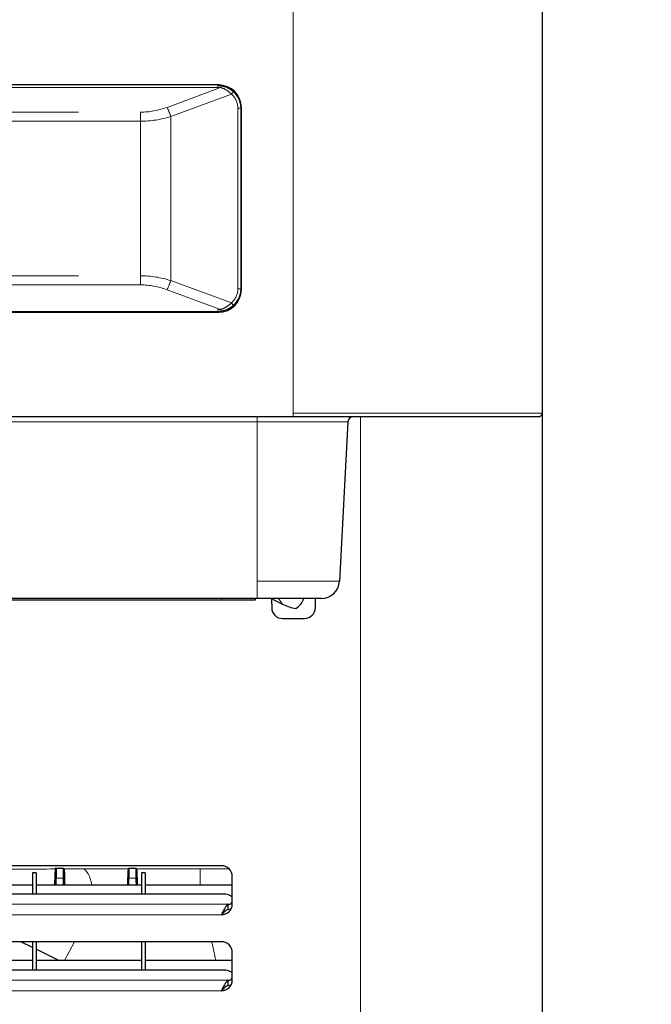
# Model space of a CAD drawing. Units: inches. Extents: x 0.3 to 10.6, y 0.2 to 8.2.
# Drawn here: x 9.6 to 9.7, y 3.8 to 4 of the extents above; entities that cross this region are included whole.
import ezdxf

# ---------------------------------------------------------------- set-up
doc = ezdxf.new("R2010")
doc.units = ezdxf.units.IN
doc.header["$MEASUREMENT"] = 0
doc.linetypes.add('PHANTOM', pattern=[0.49999999999999994, 0.25, -0.05, 0.05, -0.05, 0.05, -0.05])
doc.layers.add('DIM', color=7, linetype='Continuous', lineweight=25)
doc.styles.add('SLDTEXTSTYLE0', font='ARIAL.TTF', dxfattribs={"width": 0.948})
doc.dimstyles.new('SLDDIMSTYLE0', dxfattribs={"dimtxt": 0.12, "dimasz": 0.12, "dimexe": 0, "dimexo": 0.0625, "dimgap": 0.03, "dimtad": 0, "dimtih": 1, "dimtoh": 1, "dimdec": 6, "dimlfac": 24, "dimrnd": 1e-09, "dimzin": 12, "dimdsep": 46, "dimlunit": 5, "dimtxsty": 'SLDTEXTSTYLE0', "dimsah": 1, "dimcen": 0.09, "dimadec": 0, "dimazin": 3, "dimtfac": 1, "dimtdec": 3, "dimtofl": 0, "dimtmove": 0, "dimatfit": 3, "dimfxl": 1, "dimfrac": 2, "dimtolj": 1, "dimtzin": 12, "dimarcsym": 0})

# ---------------------------------------------------------------- blocks, each defined once
blk = doc.blocks.new('_D_8')
at = {"layer": 'DIM'}
for p, q in [((9.257294327004441, 5.592135245203811), (9.216044326861297, 5.592135245203811)), ((9.216044326861297, 5.592135245203811), (9.216044326861297, 5.40796857104628)), ((9.898627691600021, 5.592135245203811), (9.939877691743165, 5.592135245203811)), ((9.939877691743165, 5.592135245203811), (9.939877691743165, 5.40796857104628)), ((10.10938678174409, 5.592301911611801), (10.22938678174408, 5.592301911611801)), ((10.22938678174408, 5.592301911611801), (10.22938678174408, 4.923569091841941)), ((9.216044326861297, 5.40796857104628), (9.257294327004441, 5.40796857104628)), ((9.939877691743165, 5.40796857104628), (9.898627691600021, 5.40796857104628)), ((9.825793364126415, 4.923569091841941), (10.31938678174409, 4.923569091841941)), ((10.22938678174408, 2.99044409184194), (10.22938678174408, 4.923569091841941)), ((9.825793364126415, 2.99044409184194), (10.31938678174409, 2.99044409184194))]:
    blk.add_line(p, q, dxfattribs=at)
for points in [[(10.22938678174408, 4.923569091841941), (10.20938678174408, 4.803569091841941), (10.24938678174408, 4.803569091841941)], [(10.22938678174408, 2.99044409184194), (10.24938678174408, 3.11044409184194), (10.20938678174408, 3.11044409184194)]]:
    blk.add_solid(points, dxfattribs=at)
at = {"layer": 'DIM', "char_height": 0.12, "attachment_point": 1, "style": 'SLDTEXTSTYLE0'}
for s, insert in [('46 3/8"', (9.319544331220415, 5.774323377127397)), ('1178mm', (9.257294327004441, 5.562656711277116))]:
    blk.add_mtext(s, dxfattribs=dict(at, insert=insert))

msp = doc.modelspace()

# ---------------------------------------------------------------- linework, layer by layer
at = {"color": 7, "linetype": 'Continuous', "lineweight": 25}
for p, q in [((9.682460030792212, 4.050532139912984), (9.682460030792212, 3.898777425175286)), ((9.608298321304806, 3.97398572677359), (9.108288406946283, 3.97398572677359)), ((9.61350169745888, 3.927105769594328), (9.61350169745888, 3.968782350619517)), ((9.108288406946283, 3.921902393440257), (9.608298321304806, 3.921902393440257)), ((9.625376697458877, 3.897944091841953), (9.091210030792212, 3.897944091841953)), ((9.682460030793083, 3.898777425175286), (9.682460030793083, 3.117944091841956)), ((9.637918782916804, 3.896759511787289), (9.636004144023559, 3.86022602535764)), ((9.61714753079352, 3.856277425175319), (9.099439197460187, 3.856277425175319)), ((9.60895317853954, 3.855860758508652), (9.478536511872873, 3.855860758508652)), ((9.616661511872874, 3.855860758508652), (9.60895317853954, 3.855860758508652)), ((9.616661511872874, 3.856277425175319), (9.616661511872874, 3.855860758508652)), ((9.631843187628748, 3.856277425175319), (9.61714753079352, 3.856277425175319)), ((9.620460030793083, 3.85502742517529), (9.620460030793083, 3.85627742517529)), ((9.620460030793083, 3.85502742517529), (9.620460030793083, 3.854194091841956)), ((9.621014675297781, 3.856277425175319), (9.620793364126428, 3.856056114003967)), ((9.620793364126428, 3.856056114003967), (9.620793364126428, 3.856277425175319)), ((9.620793364126428, 3.856056114003967), (9.62289280824551, 3.855009275085138)), ((9.630460030793083, 3.854194091841956), (9.630460030793083, 3.856277425175319)), ((9.622960030793083, 3.851694091841957), (9.627960030793083, 3.851694091841957)), ((9.608918364126415, 3.79502742517529), (9.451418364126416, 3.79502742517529)), ((9.566418364126676, 3.793426375306518), (9.565585030793342, 3.793426375306518)), ((9.565585030793342, 3.793426375306518), (9.565585030793342, 3.788489045136631)), ((9.566418364126676, 3.793426375306518), (9.566418364126676, 3.788489045136631)), ((9.571001697460009, 3.794465745184906), (9.570827042395493, 3.79429109012039)), ((9.571001697460009, 3.794465745184906), (9.572668364126676, 3.794465745184906)), ((9.571001697460009, 3.794465745184906), (9.571001697460009, 3.792174710191038)), ((9.572668364126676, 3.794465745184906), (9.572837181343614, 3.794296927967933)), ((9.572668364126676, 3.794465745184906), (9.572668364126676, 3.792174710191038)), ((9.587668364126676, 3.794465745184906), (9.587543193430193, 3.794340574488423)), ((9.587668364126676, 3.794465745184906), (9.589335030793341, 3.794465745184906)), ((9.587668364126676, 3.794465745184906), (9.587668364126676, 3.792174710191038)), ((9.589335030793341, 3.794465745184906), (9.589456072995247, 3.794344702983017)), ((9.589335030793341, 3.794465745184906), (9.589335030793341, 3.792174710191038)), ((9.591418364126676, 3.793426375306518), (9.590585030793342, 3.793426375306518)), ((9.590585030793342, 3.793426375306518), (9.590585030793342, 3.788489045136631)), ((9.591418364126676, 3.793426375306518), (9.591418364126676, 3.788489045136631)), ((9.611418364126417, 3.78627742517529), (9.611418364126415, 3.79252742517529)), ((9.565585030793342, 3.790560561658225), (9.541418364126676, 3.790560561658226)), ((9.590585030793342, 3.790560561658225), (9.566418364126676, 3.790560561658225)), ((9.611418364126415, 3.790560561658225), (9.591418364126676, 3.790560561658225)), ((9.608918364126415, 3.788489045136631), (9.451418364126416, 3.788489045136631)), ((9.610473408401463, 3.78498483245815), (9.610473408401463, 3.786192239741011)), ((9.608918364126415, 3.777610758508623), (9.451418364126416, 3.777610758508623)), ((9.565585030793342, 3.776313249245268), (9.562937019911256, 3.777610758508623)), ((9.565585030793342, 3.777610758508623), (9.565585030793342, 3.771072378469964)), ((9.566418364126676, 3.777610758508623), (9.566418364126676, 3.771072378469964)), ((9.590585030793342, 3.777610758508623), (9.590585030793342, 3.771072378469964)), ((9.591418364126676, 3.777610758508623), (9.591418364126676, 3.771072378469964)), ((9.571660814273761, 3.773336152209404), (9.566418364126676, 3.775904920968832)), ((9.565585030793342, 3.773336152209407), (9.541418364126676, 3.773336152209407)), ((9.590585030793342, 3.773336152209406), (9.566418364126676, 3.773336152209407)), ((9.611418364126415, 3.773336152209405), (9.591418364126676, 3.773336152209406)), ((9.611418364126417, 3.768860758508624), (9.611418364126415, 3.775110758508623)), ((9.608918364126415, 3.771072378469964), (9.451418364126416, 3.771072378469964)), ((9.610473408401463, 3.767568165791483), (9.610473408401463, 3.768775573074344))]:
    msp.add_line(p, q, dxfattribs=at)
at = {"color": 8, "linetype": 'PHANTOM', "lineweight": 18}
for p, q in [((9.625376697458877, 3.898777425175286), (9.625376697458877, 4.044114080655598)), ((9.108455089907283, 3.973819043812592), (9.608131638343808, 3.973819043812592)), ((9.608131638343808, 3.973819043812592), (9.608298321304806, 3.97398572677359)), ((9.608131638343808, 3.973819043812592), (9.608131638343808, 3.973403170294607)), ((9.608131638343808, 3.973403170294607), (9.108455089907283, 3.973403170294607)), ((9.596459688476047, 3.968839669525983), (9.608737394710726, 3.973359814681714)), ((9.611217793847764, 3.971870726566407), (9.597325987187787, 3.966756336192649)), ((9.126191130757228, 3.96773572677359), (9.590395597493862, 3.96773572677359)), ((9.590395597493862, 3.965652393440257), (9.590395597493862, 3.96773572677359)), ((9.612686937088574, 3.92726124952233), (9.612686937088574, 3.968626870691517)), ((9.613346217530877, 3.968626870691517), (9.612686937088574, 3.968626870691517)), ((9.61350169745888, 3.968782350619517), (9.613346217530877, 3.968626870691517)), ((9.613346217530877, 3.968626870691517), (9.613346217530877, 3.92726124952233)), ((9.590395597493862, 3.965652393440257), (9.126191130757228, 3.965652393440257)), ((9.590395597493862, 3.93023572677359), (9.590395597493862, 3.965652393440257)), ((9.597325987187787, 3.966756336192649), (9.597325987187787, 3.929131784021197)), ((9.126191130757228, 3.93023572677359), (9.590395597493862, 3.93023572677359)), ((9.590395597493862, 3.928152393440257), (9.590395597493862, 3.93023572677359)), ((9.597325987187787, 3.929131784021197), (9.611217793847766, 3.92401739364744)), ((9.590395597493862, 3.928152393440257), (9.126191130757228, 3.928152393440257)), ((9.608737394710726, 3.922528305532132), (9.596459688476047, 3.927048450687864)), ((9.613346217530877, 3.92726124952233), (9.612686937088574, 3.92726124952233)), ((9.613346217530877, 3.92726124952233), (9.61350169745888, 3.927105769594328)), ((9.108455089907283, 3.92248494991924), (9.608131638343808, 3.92248494991924)), ((9.608131638343808, 3.922069076401255), (9.108455089907283, 3.922069076401255)), ((9.608131638343808, 3.92248494991924), (9.608131638343808, 3.922069076401255)), ((9.608298321304806, 3.921902393440257), (9.608131638343808, 3.922069076401255)), ((9.091210030792212, 3.898777425175286), (9.625376697458877, 3.898777425175286)), ((9.61714753079352, 3.896759511787289), (9.61714753079352, 3.897944091841986)), ((9.640793364126415, 3.897944091841953), (9.640793364126415, 3.117944091841956)), ((9.61714753079352, 3.896759511787289), (9.099439197460187, 3.896759511787289)), ((9.637918782916804, 3.896759511787289), (9.61714753079352, 3.896759511787289)), ((9.61714753079352, 3.86022602535764), (9.61714753079352, 3.896759511787289)), ((9.099439197460187, 3.86022602535764), (9.61714753079352, 3.86022602535764)), ((9.61714753079352, 3.86022602535764), (9.636004144023559, 3.86022602535764)), ((9.61714753079352, 3.856277425175319), (9.61714753079352, 3.86022602535764)), ((9.096126697459749, 3.85502742517529), (9.620460030793083, 3.85502742517529)), ((9.60895317853954, 3.855860758508652), (9.60895317853954, 3.856277425175319)), ((9.622047804362767, 3.856277425175319), (9.62289280824551, 3.855009275085138)), ((9.572837181343614, 3.794296927967933), (9.577454919515477, 3.794311669766544)), ((9.577454919515477, 3.794311669766544), (9.587543193430193, 3.794340574488423)), ((9.589456072995247, 3.794344702983017), (9.604032959642774, 3.794360116061731)), ((9.604032959642774, 3.794360116061731), (9.610618730003148, 3.794360116061731)), ((9.604032959642774, 3.794360116061731), (9.604032959642774, 3.790560561658225)), ((9.571001697460009, 3.792174710191038), (9.572668364126676, 3.792174710191038)), ((9.587668364126676, 3.792174710191038), (9.589335030793341, 3.792174710191038)), ((9.449863319851367, 3.786192239741011), (9.610473408401463, 3.786192239741011)), ((9.451418364126416, 3.78377742517529), (9.608918364126415, 3.783777425175288)), ((9.572908032295276, 3.773336152209404), (9.575200728612979, 3.777610758508623)), ((9.607657965648036, 3.773336152209403), (9.606756054315245, 3.777610758508623)), ((9.449863319851367, 3.768775573074344), (9.610473408401463, 3.768775573074344)), ((9.451418364126416, 3.766360758508623), (9.608918364126415, 3.766360758508621))]:
    msp.add_line(p, q, dxfattribs=at)
for centre, radius, start, end in [((9.609940106735559, 3.973239500052067), 0.001208714947696591, 154.1018426269938, 174.2873585343945), ((9.610286818981015, 3.972870822709611), 0.001366347868652756, 312.9500146197859, 343.8403994362664), ((9.578870377982968, 3.96030384265954), 0.01955106605573789, 19.2707677566464, 25.88659902210796), ((9.578870377982811, 3.935584277554371), 0.01955106605590684, 334.1134009779219, 340.7292322433263), ((9.609940106735559, 3.92264862016178), 0.001208714947696635, 185.7126414656273, 205.898157373007), ((9.61028681898099, 3.923017297504223), 0.00136634786867998, 16.15960056392715, 47.04998537975236), ((9.5736366442195, 3.790331996726525), 0.005515163074771773, 2.375189523459691, 46.18570795980293)]:
    msp.add_arc(centre, radius, start, end, dxfattribs=at)
at = {"color": 7, "linetype": 'Continuous', "lineweight": 25}
for centre, radius, start, end in [((9.639167069835247, 3.896694091841986), 0.001250000000000639, 90, 177.0000000000024), ((9.631843187628748, 3.860444091841986), 0.004166666666666998, 270.0000000000008, 357.0000000000036), ((9.622960030793083, 3.854194091841956), 0.002499999999999503, 180, 270.0000000000008), ((9.627960030793083, 3.854194091841956), 0.002499999999999503, 270.0000000000008, 0), ((9.608918364126415, 3.79252742517529), 0.002500000000000391, 0, 90), ((9.609501497065096, 3.785588944861335), 0.002958145640591975, 49.60930809310589, 101.3690545087438), ((9.610506551396655, 3.787264981439113), 0.001073253562294837, 268.2303756008096, 328.1658115864201), ((9.608918364126415, 3.78627742517529), 0.002500000000002167, 270.0000000000008, 0), ((9.610079138797973, 3.787386973048535), 0.00243428181117438, 279.3209977148474, 296.9485023635385), ((9.608918364126415, 3.775110758508623), 0.002500000000000391, 0, 90), ((9.609501497065098, 3.768172278194672), 0.002958145640587442, 49.60930809307636, 101.3690545087962), ((9.608918364126415, 3.768860758508624), 0.002500000000002167, 270.0000000000008, 0), ((9.610506551396654, 3.769848314772446), 0.001073253562295079, 268.2303756009036, 328.1658115865306), ((9.610079138798023, 3.769970306381652), 0.002434281810952804, 279.3209977145166, 296.9485023690988)]:
    msp.add_arc(centre, radius, start, end, dxfattribs=at)
at = {"color": 8, "linetype": 'PHANTOM', "lineweight": 18}
for centre, major_axis, ratio, start_param, end_param in [((9.608010063155437, 3.968494092470148), (0.002147701527716706, 0.004901280191643488), 0.9691666397861175, 0.2622603859783724, 0.401302963493841), ((9.608010063155437, 3.968910759136814), (0.001831498796974529, 0.004131523292013828), 0.9632349355638915, 0.2645215185589597, 0.4035640960745349), ((9.608266747879066, 3.968577517451429), (0.004007018547659058, 0.001893397907988259), 0.9855183052558386, 5.847370743974919, 6.687147724169718), ((9.608093488136717, 3.968577517451429), (0.004777929148177762, 0.00220875235936413), 0.9880371606378517, 5.855032063095639, 6.694809043290312), ((9.590395597493862, 4.018253875327682), (0, 0.05051814855409198), 0.5773502691896313, 3.141592653589793, 3.351032163829167), ((9.590395597493862, 4.016170541994348), (0, 0.05051814855409198), 0.6598288790738592, 3.141592653589793, 3.351032163829147), ((9.590395597493862, 3.879717578219498), (0, 0.05051814855409198), 0.6598288790738592, 6.073745796940275, 6.283185307179586), ((9.590395597493862, 3.877634244886165), (0, 0.05051814855409198), 0.5773502691896313, 6.073745796940257, 6.283185307179586), ((9.608266747879066, 3.927310602762418), (0.004007018547659058, -0.001893397907987815), 0.985518305255619, 5.879222890189733, 6.718999870384262), ((9.608093488136717, 3.927310602762418), (0.004777929148177762, -0.002208752359363686), 0.9880371606378218, 5.871561571068842, 6.711338551263482), ((9.608010063155437, 3.926977361077032), (-0.001831498796976307, 0.004131523292014275), 0.9632349355632919, 2.738028557514705, 2.87707113503033), ((9.608010063155437, 3.927394027743699), (-0.002147701527716706, 0.004901280191643488), 0.9691666397861175, 2.740289690095954, 2.879332267611435)]:
    msp.add_ellipse(centre, major_axis=major_axis, ratio=ratio, start_param=start_param, end_param=end_param, dxfattribs=at)
at = {"color": 7, "linetype": 'Continuous', "lineweight": 25}
for centre, major_axis, ratio, start_param, end_param in [((9.608288402223653, 3.968772431538364), (0.003689861671400508, 0.003689861671400508), 0.9980991556470407, 5.498738469833078, 7.067632144526192), ((9.608288402223653, 3.927115688675482), (0.003689861671400508, -0.003689861671400063), 0.9980991556473414, 5.498738469833084, 7.067632144525812), ((9.622881404221237, 3.85918734621126), (0.005871778665783367, -0.004353438547075594), 0.4875683842450755, 5.061090950002987, 5.575068450423334), ((9.623904592971531, 3.857651782964209), (0.002315014825256867, -0.003474287301366009), 0.998022861375964, 6.210307620726021, 6.931464945282406), ((9.570943513910247, 3.792174710191038), (0, 0.003333333333332966), 0.01745506492785346, 4.206889445830704, 4.71238898038469), ((9.572726547676437, 3.792174710191038), (0, 0.003333333333332966), 0.01745506492838637, 1.570796326794897, 2.076295861362005), ((9.587610180576915, 3.792174710191038), (0, 0.003333333333332966), 0.01745506492785346, 4.206889445830585, 4.71238898038469), ((9.589393214343103, 3.792174710191038), (0, 0.003333333333332966), 0.01745506492838637, 1.570796326794897, 2.076295861376911)]:
    msp.add_ellipse(centre, major_axis=major_axis, ratio=ratio, start_param=start_param, end_param=end_param, dxfattribs=at)
at = {"color": 8, "linetype": 'PHANTOM', "lineweight": 18}
for points, knots in [([(9.608852780822952, 3.973767433934819), (9.609517662825954, 3.973601021110183), (9.610524462974883, 3.973349029845763), (9.611326726837781, 3.972708185436276), (9.611599182670089, 3.972490549063703)], [0, 0, 0, 0, 0.6603912441917831, 0.9999999999999999, 0.9999999999999999, 0.9999999999999999, 0.9999999999999999]), ([(9.611217793847764, 3.971870726566407), (9.610969210350458, 3.972106796450164), (9.610347033822297, 3.972697652811385), (9.609460189924523, 3.973165482379581), (9.608852263852228, 3.97332893071308), (9.608737394710726, 3.973359814681714)], [0, 0, 0, 0, 0.3505057446633109, 0.8772764470535267, 0.9999999999999999, 0.9999999999999999, 0.9999999999999999, 0.9999999999999999]), ([(9.608737394710726, 3.922528305532132), (9.609184891606041, 3.92267856721897), (9.61011510170251, 3.922990915616628), (9.61084106847547, 3.92366670617771), (9.611217793847766, 3.92401739364744)], [0, 0, 0, 0, 0.4810707785428432, 1, 1, 1, 1]), ([(9.611599182670089, 3.923397571150143), (9.61118215905599, 3.923081013667573), (9.610357988705823, 3.922455396118745), (9.609350492162672, 3.922231361279231), (9.608852780822952, 3.922120686279027)], [0, 0, 0, 0, 0.5059920124741851, 1, 1, 1, 1]), ([(9.625376697458877, 3.897944091841953), (9.62537669745888, 3.897955223500317), (9.62537669745888, 3.897972347525463), (9.625376697458877, 3.898076262190143), (9.62537669745888, 3.898183813663458), (9.625376697458877, 3.898317319268367), (9.62537669745888, 3.898511332670696), (9.62537669745888, 3.898672594908009), (9.625376697458877, 3.898777425175286)], [0, 0, 0, 0, 0.2394568443946636, 0.3683606602381854, 0.4999999999999967, 0.631639339761808, 0.7605431556053919, 1, 1, 1, 1]), ([(9.556211798882616, 3.794255643762299), (9.560720248246213, 3.794265623187342), (9.565600616925225, 3.794276425853511), (9.570456954429059, 3.794290051730243), (9.570827042395493, 3.79429109012039)], [0, 0, 0, 0, 0.923792782906671, 1, 1, 1, 1])]:
    msp.add_open_spline(points, degree=3, knots=knots, dxfattribs=at)
msp.add_open_spline([(9.625376697458877, 3.898777425175286), (9.629112773186518, 3.898777425175286), (9.636584924641795, 3.898777425175286), (9.647362224017732, 3.898777425175286), (9.65729543962559, 3.898777425175287), (9.665999007042387, 3.898777425175286), (9.673152789514521, 3.898777425175286), (9.67842836186642, 3.898777425175287), (9.681822687658187, 3.898777425175286), (9.68224758308087, 3.898777425175287), (9.682460030792212, 3.898777425175286)], degree=3, dxfattribs=at)
at = {"color": 7, "linetype": 'Continuous', "lineweight": 25}
for points in [[(9.681626697458878, 3.897944091841953), (9.68141735117398, 3.897944091841953), (9.680998658604182, 3.897944091841953), (9.677653885013754, 3.897944091841953), (9.672455328316628, 3.897944091841953), (9.66540598062511, 3.897944091841953), (9.656829472586661, 3.897944091841953), (9.647041267425632, 3.897944091841953), (9.636421300887301, 3.897944091841953), (9.62905823193502, 3.897944091841953), (9.625376697458877, 3.897944091841953)], [(9.610473408401463, 3.786192239741011), (9.610343821378542, 3.786096553638873), (9.610084647332702, 3.785905181434596), (9.60969588626394, 3.785323629756871), (9.609307125195178, 3.784596272024779), (9.609047951149336, 3.784050374125118), (9.608918364126415, 3.783777425175288)], [(9.610473408401463, 3.78498483245815), (9.610343821378542, 3.78493698940708), (9.610084647332702, 3.784841303304942), (9.60969588626394, 3.784550527466079), (9.609307125195178, 3.784186848600034), (9.609047951149336, 3.783913899650204), (9.608918364126415, 3.78377742517529)], [(9.610473408401463, 3.768775573074344), (9.610343821378542, 3.768679886972206), (9.610084647332702, 3.76848851476793), (9.60969588626394, 3.767906963090204), (9.609307125195178, 3.767179605358112), (9.609047951149336, 3.766633707458452), (9.608918364126415, 3.766360758508621)], [(9.610473408401463, 3.767568165791483), (9.610343821378542, 3.767520322740413), (9.610084647332702, 3.767424636638275), (9.60969588626394, 3.767133860799413), (9.609307125195178, 3.766770181933367), (9.609047951149336, 3.766497232983538), (9.608918364126415, 3.766360758508623)]]:
    msp.add_open_spline(points, degree=3, dxfattribs=at)
for points, knots in [([(9.681626697458878, 3.897944091841953), (9.681731527726155, 3.897955223500317), (9.681892789963468, 3.897972347525463), (9.682086803365799, 3.898076262190143), (9.682220308970706, 3.898183813663459), (9.682327860444023, 3.898317319268367), (9.682431775108704, 3.898511332670696), (9.682448899133847, 3.89867259490801), (9.682460030792212, 3.898777425175286)], [0, 0, 0, 0, 0.2394568443947417, 0.3683606602380538, 0.5000000000000555, 0.6316393397617727, 0.7605431556056667, 1, 1, 1, 1]), ([(9.570827042395493, 3.79429109012039), (9.570802220967124, 3.794108173020996), (9.570752571125942, 3.793742287351568), (9.570699349147088, 3.792230899902564), (9.570680301997902, 3.790826622498855), (9.570676693237617, 3.790560561658225)], [0, 0, 0, 0, 0.4476076275265701, 0.8953412063815831, 1, 1, 1, 1]), ([(9.572837181343614, 3.794296927967933), (9.572861816695386, 3.794115134422844), (9.572911092413293, 3.793751510329827), (9.572964143392479, 3.792244772328958), (9.57298312408261, 3.790836398950587), (9.572986841550048, 3.790560561658225)], [0, 0, 0, 0, 0.4456704750190756, 0.8914316632258569, 1, 1, 1, 1]), ([(9.587543193430193, 3.794340574488423), (9.587518492829343, 3.794160701600224), (9.58746908831119, 3.793800931672981), (9.587416160775444, 3.792255488210158), (9.587396437446445, 3.790850432373116), (9.587392368415646, 3.790560561658225)], [0, 0, 0, 0, 0.442458348142624, 0.88497610347976, 1, 1, 1, 1]), ([(9.589456072995247, 3.794344702983017), (9.58948050970238, 3.794167042116158), (9.589529384537318, 3.793811710053823), (9.589581959711799, 3.792268302427478), (9.589601703487691, 3.790863208640167), (9.589605956153413, 3.790560561658225)], [0, 0, 0, 0, 0.4396383036123829, 0.8793021663470001, 0.9999999999999999, 0.9999999999999999, 0.9999999999999999, 0.9999999999999999])]:
    msp.add_open_spline(points, degree=3, knots=knots, dxfattribs=at)

# ---------------------------------------------------------------- dimensions: what is measured, and where the dimension line sits
at = {"layer": 'DIM'}
dim = msp.add_linear_dim(base=(10.22938678174409, 4.923569091841941), p1=(9.765793364126417, 2.99044409184194), p2=(9.765793364126417, 4.923569091841941), angle=90.0000000000002, dimstyle='SLDDIMSTYLE0', dxfattribs=at)
dim.commit()
dim.dimension.update_dxf_attribs({"geometry": '_D_8', "text_midpoint": (10.22938678174409, 5.592301911611801), "dimtype": 160})

doc.saveas('drawing.dxf')
